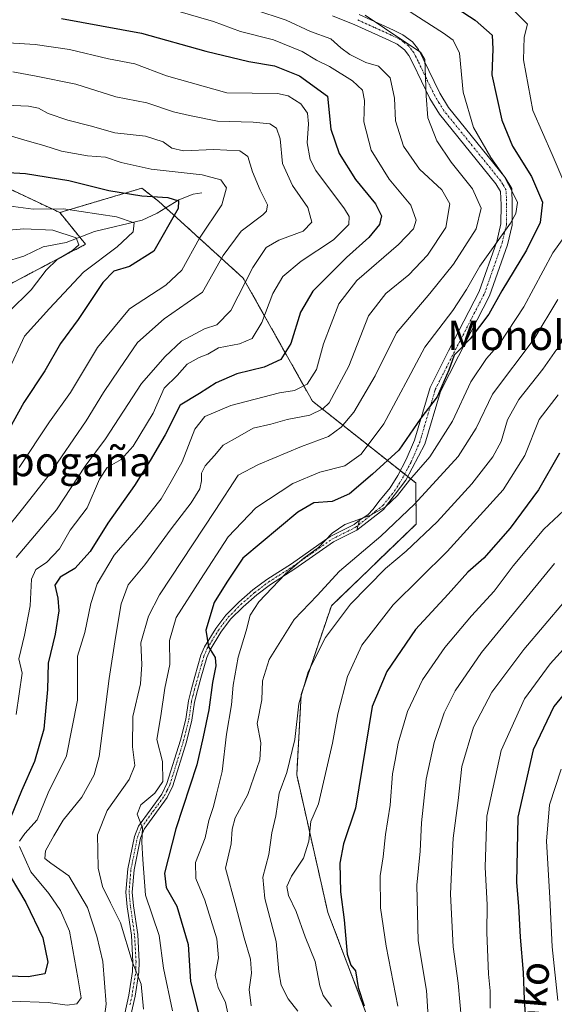
# Model space of a CAD drawing. Units: metres. Extents: x 609889 to 613309, y 4789471 to 4791819.
# Drawn here: x 610986 to 611131, y 4789793 to 4790060 of the extents above; entities that cross this region are included whole.
import ezdxf
from ezdxf.enums import TextEntityAlignment as Align

# ---------------------------------------------------------------- set-up
doc = ezdxf.new("R2010")
doc.units = ezdxf.units.M
doc.header["$MEASUREMENT"] = 0
doc.linetypes.add('TRAZO_Y_PUNTO', pattern=[1, 0.5, -0.25, 0, -0.25])
doc.linetypes.add('TRAZOS', pattern=[0.75, 0.5, -0.25])
for name, color, linetype, lineweight in [('Arbolado forestal', 92, 'TRAZOS', 0), ('Arbolado forestal CxS', 92, 'Continuous', 0), ('Camino', 19, 'Continuous', 0), ('Camino Cxs', 19, 'Continuous', 0), ('Camino eje', 39, 'TRAZO_Y_PUNTO', 13), ('Corriente natural lineal', 142, 'Continuous', 13), ('Curva de nivel maestra', 36, 'Continuous', 30), ('Curva de nivel normal', 36, 'Continuous', 0), ('Pastizal CxS', 92, 'Continuous', 0), ('Texto cartográfico', 19, 'Continuous', 0)]:
    doc.layers.add(name, color=color, linetype=linetype, lineweight=lineweight)
doc.styles.add('Arial', font='txt', dxfattribs={"height": 0.2})

# ---------------------------------------------------------------- blocks, each defined once
blk = doc.blocks.new('*U162')
at = {"layer": 'Curva de nivel normal', "color": 36, "linetype": 'Continuous', "lineweight": 0}
blk.add_polyline3d([(610982.29, 4789964.22, 320), (610986.87, 4789974.19, 320), (610993.63, 4789981.69, 320), (611002.83, 4789991.47, 320), (611012.03, 4789998.35, 320), (611016.37, 4790002.49, 320), (611016.64, 4790004.92, 320), (611011.83, 4790006.5, 320), (610997.44, 4790008.7, 320), (610989.18, 4790008.64, 320), (610982.4, 4790009.47, 320)], dxfattribs=at)
blk = doc.blocks.new('*U163')
at = {"layer": 'Curva de nivel normal', "color": 36, "linetype": 'Continuous', "lineweight": 0}
blk.add_polyline3d([(610983.66, 4790045.87, 340), (610990.05, 4790044.7, 340), (611000.78, 4790042.54, 340), (611011.63, 4790039.06, 340), (611020.06, 4790037.49, 340), (611027.28, 4790034.98, 340), (611031.59, 4790033.97, 340), (611039.24, 4790032.46, 340), (611048.88, 4790032.19, 340), (611053.43, 4790031.75, 340), (611055.23, 4790030.6, 340), (611056.18, 4790027.7, 340), (611056.82, 4790020.98, 340), (611059.6, 4790015.05, 340), (611063.68, 4790009.04, 340), (611064.83, 4790005.06, 340), (611062.42, 4790002.63, 340), (611055.82, 4790000.23, 340), (611052.45, 4789998.2, 340), (611048.78, 4789992.74, 340), (611042.83, 4789981.12, 340), (611039, 4789977.2, 340), (611035.68, 4789976.16, 340), (611029.44, 4789972.77, 340), (611024.99, 4789968.62, 340), (611018.63, 4789961.28, 340), (611008.79, 4789946.34, 340), (611003.3, 4789938.92, 340), (610995.54, 4789927.03, 340), (610984.59, 4789914.11, 340)], dxfattribs=at)
blk = doc.blocks.new('*U169')
at = {"layer": 'Curva de nivel normal', "color": 36, "linetype": 'Continuous', "lineweight": 0}
blk.add_polyline3d([(611074.64, 4790072.96, 370), (611100.51, 4790056.32, 370), (611103.16, 4790054.48, 370), (611104.89, 4790050.89, 370), (611105.87, 4790040.32, 370), (611108.66, 4790030.74, 370), (611113.4, 4790022.59, 370), (611117.07, 4790017.4, 370), (611119.24, 4790013.21, 370), (611120.62, 4790010.41, 370), (611120.15, 4790007.45, 370), (611118.69, 4790004.78, 370), (611110.35, 4789993.13, 370), (611106.74, 4789986.79, 370), (611103.05, 4789981.15, 370), (611095.5, 4789971.17, 370), (611090.94, 4789962.65, 370), (611088.28, 4789957.82, 370), (611084.3, 4789950.4, 370), (611078.22, 4789942.12, 370), (611073.77, 4789938.98, 370), (611066.97, 4789937.24, 370), (611059.64, 4789934.18, 370), (611049.59, 4789927.61, 370), (611042.07, 4789919.72, 370), (611034.62, 4789908.11, 370), (611027.98, 4789897.81, 370), (611026.2, 4789891.6, 370), (611026.26, 4789885.04, 370), (611024.91, 4789878.67, 370), (611023.83, 4789871.16, 370), (611022.77, 4789864.77, 370), (611024.25, 4789858.78, 370), (611024.36, 4789853.37, 370), (611022.18, 4789850.13, 370), (611018.45, 4789847.03, 370), (611017.44, 4789844.45, 370), (611018.85, 4789840.78, 370), (611018.66, 4789836.88, 370), (611018.98, 4789832.16, 370), (611019.72, 4789822.52, 370), (611023.4, 4789811.54, 370), (611024.55, 4789802.68, 370), (611026.98, 4789791.11, 370)], dxfattribs=at)
blk = doc.blocks.new('*U171')
at = {"layer": 'Curva de nivel normal', "color": 36, "linetype": 'Continuous', "lineweight": 0}
blk.add_polyline3d([(611096.81, 4789782.28, 410), (611095.91, 4789796.66, 410), (611093.65, 4789810.13, 410), (611093.28, 4789825.2, 410), (611094.17, 4789834.45, 410), (611094.57, 4789842.11, 410), (611095.81, 4789853.97, 410), (611097.97, 4789863.88, 410), (611100.67, 4789871.93, 410), (611103.68, 4789877.97, 410), (611110.81, 4789888.31, 410), (611130.64, 4789912.48, 410)], dxfattribs=at)
blk = doc.blocks.new('*U174')
at = {"layer": 'Curva de nivel normal', "color": 36, "linetype": 'Continuous', "lineweight": 0}
blk.add_polyline3d([(610979.46, 4790002.66, 315), (610986.65, 4790003.26, 315), (610994.57, 4790002.86, 315), (611000.84, 4790000.84, 315), (611001.62, 4789998.92, 315), (610999.91, 4789997.39, 315), (610995.7, 4789994.92, 315), (610992.75, 4789992.09, 315), (610988.64, 4789986.76, 315), (610982.63, 4789980.76, 315)], dxfattribs=at)
blk = doc.blocks.new('*U176')
at = {"layer": 'Curva de nivel normal', "color": 36, "linetype": 'Continuous', "lineweight": 0}
blk.add_polyline3d([(611049.09, 4790062.72, 360), (611057.85, 4790059.87, 360), (611064.45, 4790056.81, 360), (611069.92, 4790054.78, 360), (611072.63, 4790052.4, 360), (611075.14, 4790050.52, 360), (611079.46, 4790048.42, 360), (611082.85, 4790047.35, 360), (611086.1, 4790044.26, 360), (611087.22, 4790038.75, 360), (611087.47, 4790032.54, 360), (611089.64, 4790025.69, 360), (611094.03, 4790019.47, 360), (611100.04, 4790013.81, 360), (611102.26, 4790010.04, 360), (611101.19, 4790003.66, 360), (611096.16, 4789996.11, 360), (611091.16, 4789990.76, 360), (611084.85, 4789985.76, 360), (611080.15, 4789979.62, 360), (611074.82, 4789965.99, 360), (611069.49, 4789956.06, 360), (611067.82, 4789954.39, 360), (611064.25, 4789952.71, 360), (611058.13, 4789951.54, 360), (611053.72, 4789950.31, 360), (611048.88, 4789949.18, 360), (611044.6, 4789946.79, 360), (611040.76, 4789944.56, 360), (611038.41, 4789941.75, 360), (611035.9, 4789938.98, 360), (611034.86, 4789937, 360), (611034.92, 4789934.88, 360), (611034.38, 4789932.75, 360), (611032.05, 4789928.97, 360), (611026.61, 4789921.89, 360), (611019.46, 4789912.08, 360), (611015, 4789906.69, 360), (611013.07, 4789901.57, 360), (611011.56, 4789892.4, 360), (611009.82, 4789881.26, 360), (611007.07, 4789860.11, 360), (611005.72, 4789855.11, 360), (611002.41, 4789849.05, 360), (610997.38, 4789842.85, 360), (610994.82, 4789838.6, 360), (610992.51, 4789834.56, 360), (610992.33, 4789832.46, 360), (610994.01, 4789831.14, 360), (610998.91, 4789827.71, 360), (611003.99, 4789819.15, 360), (611006.46, 4789811.37, 360), (611008.09, 4789804.47, 360), (611009.03, 4789792.92, 360), (611008.38, 4789788.26, 360)], dxfattribs=at)
blk = doc.blocks.new('*U180')
at = {"layer": 'Curva de nivel normal', "color": 36, "linetype": 'Continuous', "lineweight": 0}
blk.add_polyline3d([(610984.56, 4789871.54, 345), (610986.19, 4789882.77, 345), (610985.35, 4789886.57, 345), (610986.85, 4789893.06, 345), (610988.37, 4789901.01, 345), (610988.79, 4789908.22, 345), (610989.95, 4789910.82, 345), (610992.81, 4789912.78, 345), (610996.32, 4789916.48, 345), (610999.24, 4789921.52, 345), (611003.82, 4789927.56, 345), (611007.17, 4789935.38, 345), (611009.29, 4789938.55, 345), (611013.1, 4789940.71, 345), (611016.37, 4789944.31, 345), (611021.73, 4789953.29, 345), (611024.73, 4789960.08, 345), (611028.25, 4789963.52, 345), (611030.96, 4789966.55, 345), (611034.24, 4789968.39, 345), (611036.63, 4789969.26, 345), (611039.52, 4789970.98, 345), (611045.14, 4789972.04, 345), (611048.59, 4789973.5, 345), (611051.22, 4789977.81, 345), (611054.24, 4789985.68, 345), (611056.94, 4789990.3, 345), (611061.88, 4789994.5, 345), (611070.7, 4790000.3, 345), (611074.84, 4790004.43, 345), (611074.94, 4790006.65, 345), (611073.68, 4790008.68, 345), (611065.92, 4790019.1, 345), (611064.37, 4790022.08, 345), (611063.51, 4790026.59, 345), (611063.93, 4790031.76, 345), (611063.64, 4790034.67, 345), (611061.85, 4790037.13, 345), (611058.37, 4790039.3, 345), (611055.49, 4790039.94, 345), (611041.74, 4790040.17, 345), (611025.36, 4790044.74, 345), (611016.76, 4790048.02, 345), (611009.64, 4790049.36, 345), (610999.03, 4790051.89, 345), (610989.77, 4790053.23, 345), (610979.43, 4790053.94, 345)], dxfattribs=at)
blk = doc.blocks.new('*U199')
at = {"layer": 'Curva de nivel normal', "color": 36, "linetype": 'Continuous', "lineweight": 0}
for points in [[(611043.26, 4789784.62, 380), (611041.38, 4789793.38, 380), (611039.44, 4789797.46, 380), (611038.6, 4789800.74, 380), (611039.51, 4789805.47, 380), (611039.02, 4789810.64, 380), (611035.82, 4789821.17, 380), (611033.34, 4789826.99, 380), (611033.24, 4789831.37, 380), (611035.88, 4789838.04, 380), (611036.84, 4789842.77, 380), (611038.1, 4789846.54, 380), (611038.93, 4789849.89, 380), (611040.46, 4789856.09, 380), (611041.66, 4789866.16, 380), (611043.01, 4789874.1, 380), (611043.48, 4789879.5, 380), (611044.86, 4789887.04, 380), (611047, 4789894.17, 380), (611048.06, 4789898.44, 380), (611050.44, 4789902.11, 380), (611057.7, 4789909.67, 380), (611062.64, 4789913.92, 380), (611066.64, 4789916.81, 380), (611070.31, 4789920.73, 380), (611073.79, 4789923.03, 380), (611080.57, 4789925.5, 380), (611084.72, 4789927.76, 380), (611088.01, 4789930.9, 380), (611091.27, 4789935.1, 380), (611096.85, 4789941.43, 380), (611103, 4789951.09, 380), (611107.96, 4789961.76, 380), (611112.22, 4789968.09, 380), (611115.75, 4789972.09, 380), (611122.34, 4789982.08, 380), (611130.16, 4789996.71, 380), (611135.48, 4790004.15, 380)], [(611133.4, 4790015.38, 380), (611129.98, 4790023.4, 380), (611124.79, 4790035.41, 380), (611122.27, 4790049.08, 380), (611122.42, 4790055.28, 380), (611123.34, 4790058.75, 380), (611118.55, 4790063.56, 380)]]:
    blk.add_polyline3d(points, dxfattribs=at)
blk = doc.blocks.new('*U200')
at = {"layer": 'Curva de nivel normal', "color": 36, "linetype": 'Continuous', "lineweight": 0}
blk.add_polyline3d([(611088.18, 4789792.41, 405), (611084.96, 4789808.63, 405), (611083.46, 4789819.08, 405), (611083.36, 4789827.72, 405), (611084.12, 4789832.86, 405), (611084.77, 4789838.99, 405), (611086.05, 4789846.88, 405), (611086.72, 4789855.39, 405), (611087.38, 4789859.11, 405), (611088.22, 4789863.76, 405), (611090.8, 4789872.37, 405), (611094.84, 4789880.91, 405), (611100.89, 4789889.73, 405), (611108.11, 4789898.31, 405), (611114.23, 4789904.97, 405), (611119.46, 4789911.82, 405), (611127.79, 4789921.77, 405), (611134.5, 4789928.1, 405)], dxfattribs=at)
blk = doc.blocks.new('*U205')
at = {"layer": 'Curva de nivel normal', "color": 36, "linetype": 'Continuous', "lineweight": 0}
blk.add_polyline3d([(611131.6, 4789958.22, 395), (611126.46, 4789951.52, 395), (611122.59, 4789941.76, 395), (611116.67, 4789932.44, 395), (611101.53, 4789915.77, 395), (611086.84, 4789901.26, 395), (611078.37, 4789890.35, 395), (611074.44, 4789881.78, 395), (611071.83, 4789871.73, 395), (611070.43, 4789863.77, 395), (611066.58, 4789847.32, 395), (611064.52, 4789842.5, 395), (611063.98, 4789837.11, 395), (611062.58, 4789832.5, 395), (611059.26, 4789827.65, 395), (611058, 4789824.83, 395), (611058.46, 4789822.43, 395), (611060.53, 4789818.09, 395), (611063.01, 4789811.23, 395), (611065.74, 4789804.48, 395), (611066.97, 4789797.91, 395), (611067.88, 4789795.28, 395), (611070.12, 4789792.26, 395)], dxfattribs=at)
blk = doc.blocks.new('*U208')
at = {"layer": 'Curva de nivel normal', "color": 36, "linetype": 'Continuous', "lineweight": 0}
blk.add_polyline3d([(610981.69, 4790036.77, 335), (610987.94, 4790036.54, 335), (610990.65, 4790036.02, 335), (610993.32, 4790034.54, 335), (610998.65, 4790032.72, 335), (611004.65, 4790031.18, 335), (611011.32, 4790029.29, 335), (611019.69, 4790028.36, 335), (611024.5, 4790026.9, 335), (611026.79, 4790025.12, 335), (611030.01, 4790024.42, 335), (611038.26, 4790024.83, 335), (611045.24, 4790024.4, 335), (611047.48, 4790022.93, 335), (611048.73, 4790018.69, 335), (611050.75, 4790013.74, 335), (611052.78, 4790009.82, 335), (611052.53, 4790008.04, 335), (611051.52, 4790007.05, 335), (611045.67, 4790002.62, 335), (611040.74, 4789996.06, 335), (611035.16, 4789986.05, 335), (611024.79, 4789978.82, 335), (611017.53, 4789972.47, 335), (611012.62, 4789965.26, 335), (611008.27, 4789958.9, 335), (611003.58, 4789951.16, 335), (610993.58, 4789936.57, 335), (610986.31, 4789927.34, 335), (610981.54, 4789921.34, 335)], dxfattribs=at)
blk = doc.blocks.new('*U214')
at = {"layer": 'Curva de nivel normal', "color": 36, "linetype": 'Continuous', "lineweight": 0}
blk.add_polyline3d([(611019.13, 4789791.56, 365), (611018.48, 4789798.36, 365), (611016.08, 4789804.5, 365), (611012.87, 4789815.02, 365), (611010.17, 4789820.43, 365), (611008, 4789824.88, 365), (611006.88, 4789829.85, 365), (611006.74, 4789834.56, 365), (611006.68, 4789838.85, 365), (611009.26, 4789845.48, 365), (611015.29, 4789853.87, 365), (611016.75, 4789857.64, 365), (611016.12, 4789862.75, 365), (611016.21, 4789871, 365), (611018.33, 4789879.81, 365), (611018.7, 4789885.12, 365), (611018.44, 4789890.93, 365), (611020.49, 4789898.15, 365), (611023.5, 4789903.97, 365), (611038.59, 4789926.87, 365), (611044.81, 4789936.45, 365), (611050.32, 4789939.36, 365), (611061.98, 4789944.22, 365), (611069.34, 4789946.96, 365), (611072.76, 4789949.47, 365), (611076.16, 4789953.51, 365), (611081.96, 4789963.43, 365), (611087.77, 4789975.09, 365), (611096.85, 4789985.76, 365), (611103.2, 4789993.7, 365), (611109.39, 4790003.24, 365), (611110.77, 4790008.84, 365), (611108.41, 4790014.11, 365), (611102.59, 4790021.36, 365), (611098.75, 4790027.15, 365), (611096.27, 4790033.37, 365), (611095.8, 4790039.31, 365), (611095.46, 4790049.2, 365), (611094.26, 4790051.22, 365), (611089.8, 4790054.14, 365), (611079.28, 4790061.25, 365)], dxfattribs=at)
blk = doc.blocks.new('*U217')
at = {"layer": 'Curva de nivel normal', "color": 36, "linetype": 'Continuous', "lineweight": 0}
blk.add_polyline3d([(610985.42, 4789938.49, 330), (610993.68, 4789950.9, 330), (610999.32, 4789958.89, 330), (611006.65, 4789971.07, 330), (611015.35, 4789981.53, 330), (611025.2, 4789987.99, 330), (611029.56, 4789992.09, 330), (611034.33, 4790000.76, 330), (611040.35, 4790009.76, 330), (611041.64, 4790014.42, 330), (611040.13, 4790016.6, 330), (611035.1, 4790017.93, 330), (611021.22, 4790019.41, 330), (611013.12, 4790021.23, 330), (611008.84, 4790022.69, 330), (611003.99, 4790023.09, 330), (610996.89, 4790024.32, 330), (610992.13, 4790025.89, 330), (610987.54, 4790027.1, 330), (610980.89, 4790029.09, 330)], dxfattribs=at)
blk = doc.blocks.new('*U222')
at = {"layer": 'Curva de nivel normal', "color": 36, "linetype": 'Continuous', "lineweight": 0}
blk.add_polyline3d([(611061.01, 4789791.03, 390), (611058.37, 4789794.37, 390), (611056.5, 4789798.11, 390), (611055.87, 4789801.72, 390), (611055.11, 4789809.9, 390), (611052.07, 4789821.59, 390), (611051.51, 4789827.37, 390), (611053.13, 4789833.53, 390), (611053.96, 4789839.42, 390), (611055.01, 4789843.98, 390), (611055.96, 4789850.2, 390), (611058.04, 4789855.77, 390), (611060.2, 4789864.74, 390), (611061.24, 4789874.43, 390), (611063.8, 4789883.1, 390), (611068.5, 4789892.44, 390), (611075.29, 4789901.44, 390), (611084.76, 4789911.1, 390), (611090.37, 4789915.85, 390), (611098.8, 4789923.77, 390), (611108.17, 4789934.1, 390), (611113.93, 4789941.42, 390), (611116.15, 4789945.55, 390), (611117.9, 4789951.45, 390), (611120.96, 4789957, 390), (611127.5, 4789965.21, 390), (611131.24, 4789970.6, 390)], dxfattribs=at)
blk = doc.blocks.new('*U227')
at = {"layer": 'Curva de nivel maestra', "color": 36, "linetype": 'Continuous', "lineweight": 30}
blk.add_polyline3d([(611092.95, 4790070.42, 375), (611109.16, 4790059.86, 375), (611113.7, 4790055.81, 375), (611113.88, 4790051.98, 375), (611113.65, 4790045, 375), (611116.38, 4790032.71, 375), (611119.23, 4790025.65, 375), (611124.37, 4790017.48, 375), (611127.42, 4790010.54, 375), (611126.71, 4790004.94, 375), (611123.01, 4789997.49, 375), (611116.37, 4789986.43, 375), (611112.8, 4789980.09, 375), (611107.8, 4789973.43, 375), (611103.46, 4789968.97, 375), (611102.01, 4789964.95, 375), (611098.79, 4789957.68, 375), (611094.34, 4789951.88, 375), (611088.38, 4789943.26, 375), (611081.25, 4789936.68, 375), (611075.04, 4789931.34, 375), (611070.31, 4789929.34, 375), (611065.31, 4789928.91, 375), (611060.98, 4789926.38, 375), (611046.08, 4789913.89, 375), (611041.72, 4789907.44, 375), (611038.31, 4789901.88, 375), (611036.04, 4789894.4, 375), (611036.8, 4789889.9, 375), (611038.54, 4789887, 375), (611038.79, 4789884.69, 375), (611037.85, 4789880.17, 375), (611036.88, 4789872.77, 375), (611035.31, 4789865.47, 375), (611033.57, 4789857.9, 375), (611027.89, 4789840.48, 375), (611024.82, 4789828.48, 375), (611025.26, 4789824.57, 375), (611028.16, 4789819.48, 375), (611031.26, 4789809.11, 375), (611031.89, 4789799.07, 375), (611034.11, 4789790.15, 375)], dxfattribs=at)
blk = doc.blocks.new('*U228')
at = {"layer": 'Curva de nivel maestra', "color": 36, "linetype": 'Continuous', "lineweight": 30}
blk.add_polyline3d([(610982.42, 4790018.51, 325), (610987.12, 4790018.24, 325), (610998.86, 4790016.39, 325), (611009.7, 4790013.62, 325), (611018.65, 4790012.18, 325), (611025.71, 4790011.76, 325), (611028.6, 4790010.86, 325), (611028.52, 4790008.75, 325), (611021.98, 4789997.21, 325), (611015.32, 4789993.04, 325), (611011.09, 4789991.82, 325), (611008.07, 4789988.68, 325), (611001.42, 4789978.7, 325), (610996.66, 4789972.18, 325), (610992.38, 4789964.76, 325), (610986.72, 4789956.12, 325), (610981.3, 4789946.51, 325)], dxfattribs=at)
blk = doc.blocks.new('*U237')
at = {"layer": 'Curva de nivel maestra', "color": 36, "linetype": 'Continuous', "lineweight": 30}
blk.add_polyline3d([(611131.96, 4789942.4, 400), (611126.27, 4789932.5, 400), (611118.64, 4789922.09, 400), (611111.43, 4789913.94, 400), (611107.16, 4789910.1, 400), (611101.82, 4789904.13, 400), (611092.95, 4789894.53, 400), (611085.16, 4789883.18, 400), (611081.19, 4789873.65, 400), (611076.65, 4789846.11, 400), (611073.39, 4789836.39, 400), (611072.37, 4789831.22, 400), (611072.55, 4789823.39, 400), (611073.56, 4789815.78, 400), (611074.42, 4789806.54, 400), (611075.35, 4789803.49, 400), (611076.62, 4789801.94, 400), (611077.36, 4789797.46, 400), (611079.04, 4789792.51, 400)], dxfattribs=at)

msp = doc.modelspace()

# ---------------------------------------------------------------- linework, layer by layer
at = {"layer": 'Arbolado forestal', "color": 92, "linetype": 'TRAZOS', "lineweight": 0}
for points in [[(610996.44, 4790007.68, 318.56), (610966.59, 4790021.67, 326.1), (610933.16, 4790016.49, 321.77), (610887.43, 4790035.44, 316.37), (610777.52, 4790093.43, 307.61), (610764.25, 4790116.38, 305.98), (610742.53, 4790132.06, 298.91)], [(610733.85, 4790012.89, 255.55), (610760.73, 4790011.21, 260.78), (610775.84, 4790001.13, 262.51), (610782.34, 4789998.03, 262.61), (610795.16, 4789991.9, 264.69), (610796.19, 4789991.74, 264.78), (610817.83, 4789988.54, 270.76), (610841.34, 4789988.54, 274.93), (610864.86, 4789980.98, 280.63), (610885.85, 4789972.59, 287.98), (610902.65, 4789964.19, 287.06), (610912.87, 4789960.1, 287.51), (610919.44, 4789957.47, 289.32), (610928.68, 4789955.46, 295.53), (610944.99, 4789966.29, 297.38), (610945.94, 4789966.91, 297.53), (610946.88, 4789967.54, 297.67), (610950.09, 4789969.67, 298.53), (610982.75, 4789988.18, 311.05), (611003.44, 4789999.07, 315.56), (611001.88, 4790000.98, 315.37), (610996.44, 4790007.68, 318.56)], [(610996.44, 4790007.68, 318.56), (611018.7, 4790014.31, 326.59), (611023.29, 4790010.69, 324.08), (611025.21, 4790008.95, 323.81), (611046.22, 4789989.86, 339.57), (611064.97, 4789956.52, 357.71), (611088.78, 4789937.68, 377.61), (611089.99, 4789936.72, 378.56), (611090.85, 4789936.04, 379.29), (611093.02, 4789934.32, 381.61), (611093.1, 4789923.18, 387.42), (611070.13, 4789901.03, 387.44), (611061.91, 4789876.9, 390.12), (611060.7, 4789855.18, 391.41), (611069.15, 4789817.78, 398.31), (611082.02, 4789783.99, 401.1), (611087.04, 4789756.75, 405.42)]]:
    msp.add_polyline3d(points, dxfattribs=at)
at = {"layer": 'Arbolado forestal CxS', "color": 92, "linetype": 'Continuous', "lineweight": 0}
for points in [[(610777.52, 4790093.43, 307.61), (610887.43, 4790035.44, 316.37), (610933.16, 4790016.49, 321.77), (610966.59, 4790021.67, 326.1), (610996.44, 4790007.68, 318.56), (611003.44, 4789999.06, 315.56), (610982.75, 4789988.18, 311.05), (610950.09, 4789969.67, 298.53), (610928.69, 4789955.46, 295.53), (610919.44, 4789957.47, 289.32), (610902.65, 4789964.19, 287.06), (610885.85, 4789972.59, 287.98), (610864.86, 4789980.98, 280.63), (610841.35, 4789988.54, 274.93), (610817.83, 4789988.54, 270.76), (610795.16, 4789991.9, 264.69), (610775.84, 4790001.13, 262.51), (610760.73, 4790011.21, 260.78), (610733.85, 4790012.89, 255.55), (610726.3, 4790022.13, 256.05), (610708.66, 4790033.88, 251.96), (610696.9, 4790045.64, 250.8)], [(610982.75, 4789988.18, 311.05), (611003.44, 4789999.06, 315.56), (610996.44, 4790007.68, 318.56), (611018.71, 4790014.31, 326.59), (611023.29, 4790010.69, 324.08), (611046.22, 4789989.86, 339.57), (611064.97, 4789956.52, 357.71), (611093.02, 4789934.32, 381.61), (611093.1, 4789923.18, 387.42), (611070.13, 4789901.03, 387.44), (611061.91, 4789876.89, 390.12), (611060.7, 4789855.18, 391.41), (611069.15, 4789817.78, 398.31), (611082.02, 4789783.99, 401.1)]]:
    msp.add_polyline3d(points, dxfattribs=at)
at = {"layer": 'Camino', "color": 19, "linetype": 'Continuous', "lineweight": 0}
for points in [[(611077.71, 4789924.25, 379.83), (611079.98, 4789925.71, 379.82), (611081.45, 4789927.26, 379.59), (611083.02, 4789929.3, 379.02), (611086.02, 4789933.03, 378.37), (611088.1, 4789936.39, 377.91), (611090.39, 4789940.72, 376.83), (611092.64, 4789945.89, 375.73), (611096.89, 4789960.25, 374.13), (611101.9, 4789970.14, 373.63), (611110.22, 4789986.28, 371.48), (611114.95, 4789999.82, 369.46), (611116.1, 4790004.64, 369.03), (611116.14, 4790009.73, 368.78), (611116.02, 4790013.35, 368.75), (611114.76, 4790015.46, 368.42), (611099.42, 4790034.41, 365.98), (611096.84, 4790038.58, 365.43), (611092.28, 4790048.04, 364.07), (611091.16, 4790050.26, 364.37), (611089.96, 4790051.83, 364.53), (611087.94, 4790053.34, 364.64), (611085.7, 4790054.47, 364.62), (611076.46, 4790058.64, 363.52), (611070.37, 4790061.06, 362.66)], [(611077.64, 4790061.43, 364.74), (611087, 4790057.2, 366.07), (611089.53, 4790055.92, 366.2), (611092.11, 4790054.01, 365.59), (611093.73, 4790051.88, 365), (611095, 4790049.38, 364.74), (611099.49, 4790040.04, 366.27), (611101.9, 4790036.16, 366.92), (611117.24, 4790017.2, 370.05), (611119.02, 4790014.23, 370.38), (611119.16, 4790009.77, 369.67), (611119.12, 4790004.27, 370.31), (611117.86, 4789998.96, 371.06), (611113.01, 4789985.08, 373.28), (611104.6, 4789968.76, 375.42), (611099.72, 4789959.13, 375.6), (611095.49, 4789944.85, 376.68), (611090.34, 4789935.07, 379.58), (611084.22, 4789927.14, 380.56), (611077.05, 4789921.54, 381.23)], [(611014.07, 4789790.4, 362.75), (611015.18, 4789795.38, 363.41), (611016.16, 4789801.8, 364.52), (611016.26, 4789804.37, 364.98), (611015.86, 4789811.63, 365.79), (611014.74, 4789819.38, 367.32), (611014.36, 4789823.3, 368.32), (611014.87, 4789829.61, 368.54), (611016.69, 4789838.46, 369.21), (611017.78, 4789841.25, 369.84), (611024.09, 4789849.91, 370.27), (611025.5, 4789852.77, 370.43), (611029.16, 4789864.56, 372.26), (611030.6, 4789870.29, 372.51), (611031.32, 4789875.24, 372.74), (611032.13, 4789878.46, 373.09), (611033.05, 4789881.8, 373.37), (611034.72, 4789887.6, 374.22), (611035.69, 4789889.86, 374.62), (611038.74, 4789894.86, 375.81), (611041.49, 4789898.45, 376.77), (611044.98, 4789902, 377.7), (611048.8, 4789905.29, 378.41), (611052.62, 4789908.18, 378.93), (611059.28, 4789912.43, 379.48), (611069.78, 4789919.8, 380.02), (611076.28, 4789923.07, 380.12), (611077.71, 4789924.25, 379.83)], [(611077.71, 4789924.25, 379.83), (611077.05, 4789921.54, 381.23)], [(611077.71, 4789924.25, 379.83), (611077.05, 4789921.54, 381.23)], [(611077.05, 4789921.54, 381.23), (611070.67, 4789918.32, 380.65), (611060.23, 4789911, 380.5), (611053.6, 4789906.77, 379.7), (611049.87, 4789903.95, 379.21), (611046.15, 4789900.75, 378.57), (611042.78, 4789897.33, 377.5), (611040.15, 4789893.89, 376.44), (611037.21, 4789889.07, 375.07), (611036.34, 4789887.02, 374.55), (611034.7, 4789881.33, 373.71), (611033.79, 4789878.03, 373.4), (611033.01, 4789874.9, 373.14), (611032.29, 4789869.96, 373.01), (611030.81, 4789864.09, 372.55), (611027.09, 4789852.14, 371.33), (611025.56, 4789849.02, 370.75), (611019.3, 4789840.42, 370.23), (611018.34, 4789837.97, 369.89), (611016.57, 4789829.37, 369.54), (611016.08, 4789823.32, 369.1), (611016.45, 4789819.58, 368.25), (611017.57, 4789811.8, 366.51), (611017.98, 4789804.38, 365.81), (611017.87, 4789801.64, 365.34), (611016.87, 4789795.06, 364.28), (611015.72, 4789789.95, 363.21)]]:
    msp.add_polyline3d(points, dxfattribs=at)
at = {"layer": 'Camino Cxs', "color": 19, "linetype": 'Continuous', "lineweight": 0}
for points in [[(611077.64, 4790061.43, 364.74), (611087, 4790057.2, 366.07), (611089.53, 4790055.92, 366.2), (611092.11, 4790054.01, 365.59), (611093.73, 4790051.88, 365), (611095, 4790049.38, 364.74), (611099.49, 4790040.04, 366.27), (611101.9, 4790036.16, 366.92), (611117.24, 4790017.2, 370.05), (611119.02, 4790014.23, 370.38), (611119.16, 4790009.77, 369.67), (611119.12, 4790004.27, 370.31), (611117.86, 4789998.96, 371.06), (611113.01, 4789985.08, 373.28), (611104.6, 4789968.76, 375.42), (611099.72, 4789959.13, 375.6), (611095.49, 4789944.85, 376.68), (611090.34, 4789935.07, 379.58), (611084.22, 4789927.14, 380.56), (611077.05, 4789921.54, 381.23), (611077.71, 4789924.25, 379.83), (611079.98, 4789925.71, 379.82), (611081.45, 4789927.26, 379.59), (611083.02, 4789929.3, 379.02), (611086.02, 4789933.03, 378.37), (611088.1, 4789936.39, 377.91), (611090.39, 4789940.72, 376.83), (611092.64, 4789945.89, 375.73), (611096.89, 4789960.25, 374.13), (611101.9, 4789970.14, 373.63), (611110.22, 4789986.28, 371.48), (611114.95, 4789999.82, 369.46), (611116.1, 4790004.64, 369.03), (611116.14, 4790009.73, 368.78), (611116.02, 4790013.35, 368.75), (611114.76, 4790015.46, 368.42), (611099.42, 4790034.41, 365.98), (611096.84, 4790038.58, 365.43), (611092.28, 4790048.04, 364.07), (611091.16, 4790050.26, 364.37), (611089.96, 4790051.83, 364.53), (611087.94, 4790053.34, 364.64), (611085.7, 4790054.47, 364.62), (611076.46, 4790058.64, 363.52), (611070.37, 4790061.06, 362.66)], [(611014.07, 4789790.4, 362.75), (611015.18, 4789795.38, 363.41), (611016.16, 4789801.8, 364.52), (611016.26, 4789804.37, 364.98), (611015.86, 4789811.63, 365.79), (611014.74, 4789819.38, 367.32), (611014.36, 4789823.3, 368.32), (611014.87, 4789829.61, 368.54), (611016.69, 4789838.46, 369.21), (611017.78, 4789841.25, 369.84), (611024.09, 4789849.91, 370.27), (611025.5, 4789852.77, 370.43), (611029.16, 4789864.56, 372.26), (611030.6, 4789870.29, 372.51), (611031.32, 4789875.24, 372.74), (611032.13, 4789878.46, 373.09), (611033.05, 4789881.8, 373.37), (611034.72, 4789887.6, 374.22), (611035.69, 4789889.86, 374.62), (611038.74, 4789894.86, 375.81), (611041.49, 4789898.45, 376.77), (611044.98, 4789902, 377.7), (611048.8, 4789905.29, 378.41), (611052.62, 4789908.18, 378.93), (611059.28, 4789912.43, 379.48), (611069.78, 4789919.8, 380.02), (611076.28, 4789923.07, 380.12), (611077.71, 4789924.25, 379.83), (611077.71, 4789924.25, 379.83), (611077.05, 4789921.54, 381.23), (611070.67, 4789918.32, 380.65), (611060.23, 4789911, 380.5), (611053.6, 4789906.77, 379.7), (611049.87, 4789903.95, 379.21), (611046.15, 4789900.75, 378.57), (611042.78, 4789897.33, 377.5), (611040.15, 4789893.89, 376.44), (611037.21, 4789889.07, 375.07), (611036.34, 4789887.02, 374.55), (611034.7, 4789881.33, 373.71), (611033.79, 4789878.03, 373.4), (611033.01, 4789874.9, 373.14), (611032.29, 4789869.96, 373.01), (611030.81, 4789864.09, 372.55), (611027.09, 4789852.14, 371.33), (611025.56, 4789849.02, 370.75), (611019.3, 4789840.42, 370.23), (611018.34, 4789837.97, 369.89), (611016.57, 4789829.37, 369.54), (611016.08, 4789823.32, 369.1), (611016.45, 4789819.58, 368.25), (611017.57, 4789811.8, 366.51), (611017.98, 4789804.38, 365.81), (611017.87, 4789801.64, 365.34), (611016.87, 4789795.06, 364.28), (611015.72, 4789789.95, 363.21)]]:
    msp.add_polyline3d(points, dxfattribs=at)
at = {"layer": 'Camino eje', "color": 39, "linetype": 'TRAZO_Y_PUNTO', "lineweight": 13}
msp.add_polyline3d([(611015.47, 4789792.73, 363.46), (611016.03, 4789795.22, 363.84), (611016.52, 4789798.43, 364.12), (611017.02, 4789801.72, 364.94), (611017.12, 4789804.38, 365.41), (611016.72, 4789811.72, 366.18), (611016.16, 4789815.61, 366.89), (611015.6, 4789819.48, 367.79), (611015.41, 4789821.35, 368.23), (611015.22, 4789823.31, 368.71), (611015.72, 4789829.49, 369.03), (611017.52, 4789838.22, 369.54), (611018.54, 4789840.84, 370.02), (611021.7, 4789845.17, 370.44), (611024.83, 4789849.47, 370.53), (611025.59, 4789851.03, 370.6), (611026.3, 4789852.46, 370.81), (611028.16, 4789858.43, 371.45), (611029.99, 4789864.33, 372.4), (611030.71, 4789867.19, 372.55), (611031.45, 4789870.13, 372.69), (611032.17, 4789875.07, 372.95), (611032.57, 4789876.68, 373.1), (611032.96, 4789878.25, 373.24), (611033.88, 4789881.57, 373.54), (611035.53, 4789887.31, 374.39), (611035.97, 4789888.34, 374.61), (611036.45, 4789889.47, 374.81), (611039.45, 4789894.38, 376.13), (611040.76, 4789896.1, 376.56), (611042.14, 4789897.89, 377.13), (611043.88, 4789899.67, 377.74), (611045.57, 4789901.38, 378.13), (611049.34, 4789904.62, 378.81), (611053.11, 4789907.48, 379.31), (611059.76, 4789911.72, 379.99), (611064.98, 4789915.38, 380.25), (611070.23, 4789919.06, 380.34), (611073.48, 4789920.7, 380.81), (611076.67, 4789922.31, 380.64), (611081.09, 4789925.79, 380.21), (611081.63, 4789926.26, 380.18), (611082.07, 4789926.64, 380.14), (611083.03, 4789927.39, 380.01), (611084.09, 4789928.22, 379.72), (611085.76, 4789930.29, 379.25), (611087.26, 4789932.16, 379.24), (611089.42, 4789935.64, 378.85), (611091.76, 4789940.06, 377.7), (611094.07, 4789945.37, 376.22), (611098.31, 4789959.69, 374.83), (611103.25, 4789969.45, 374.44), (611111.62, 4789985.68, 372.32), (611116.41, 4789999.39, 370.27), (611116.98, 4790001.8, 369.99), (611117.61, 4790004.46, 369.74), (611117.65, 4790009.75, 369.33), (611117.59, 4790011.56, 369.42), (611117.52, 4790013.79, 369.57), (611116.63, 4790015.28, 369.37), (611116, 4790016.33, 369.21), (611108.33, 4790025.81, 368.68), (611100.66, 4790035.29, 366.39), (611099.37, 4790037.37, 366.05), (611098.17, 4790039.31, 365.8), (611095.89, 4790044.04, 364.86), (611093.64, 4790048.71, 364.42), (611093.08, 4790049.82, 364.55), (611092.45, 4790051.07, 364.75), (611091.85, 4790051.86, 364.88), (611091.04, 4790052.92, 365.04), (611089.75, 4790053.88, 365.18), (611088.74, 4790054.63, 365.37), (611086.35, 4790055.84, 365.33), (611081.73, 4790057.92, 364.09), (611077.05, 4790060.04, 364.08)], dxfattribs=at)
at = {"layer": 'Corriente natural lineal', "color": 142, "linetype": 'Continuous', "lineweight": 13}
msp.add_polyline3d([(611035, 4790013, 327.96), (611032.58, 4790012.66, 327.31), (611028.74, 4790011.15, 326.04), (611022.81, 4790007.47, 322.36), (611018.75, 4790005.6, 321.16), (611005.86, 4790002.53, 316.75), (610998.12, 4789999.53, 314.08), (610991.9, 4789998.42, 312.11), (610986.66, 4789995.82, 311.01), (610981.31, 4789994.23, 309.6), (610975.48, 4789990.08, 307.35), (610969.38, 4789986.39, 305.02), (610964.55, 4789981.78, 302.99), (610960.52, 4789979.9, 301.91), (610954.47, 4789976, 300.89), (610950.13, 4789970.81, 298.81), (610946.68, 4789967.96, 297.61)], dxfattribs=at)
at = {"layer": 'Curva de nivel maestra', "color": 36, "linetype": 'Continuous', "lineweight": 30}
for points in [[(610996.88, 4790060.32, 350), (611018.59, 4790056.36, 350), (611036.05, 4790051.42, 350), (611047.68, 4790048.68, 350), (611054.65, 4790047.51, 350), (611061.45, 4790044.74, 350), (611069.1, 4790039.21, 350), (611069.99, 4790030.27, 350), (611072.23, 4790023.73, 350), (611076.69, 4790016.69, 350), (611082.08, 4790010.03, 350), (611083.75, 4790006.83, 350), (611083.14, 4790004.47, 350), (611080.24, 4790000.93, 350), (611074.21, 4789995.47, 350), (611065.11, 4789986.32, 350), (611061.73, 4789980.67, 350), (611059.13, 4789972.13, 350), (611056.38, 4789967.81, 350), (611051.86, 4789965.75, 350), (611044.48, 4789963.9, 350), (611038.86, 4789961.45, 350), (611034.32, 4789958.56, 350), (611029.08, 4789955.46, 350), (611025.06, 4789947.38, 350), (611020.94, 4789940.46, 350), (611016.74, 4789933.66, 350), (611009.5, 4789923.39, 350), (611004.65, 4789915.77, 350), (611000.53, 4789911.12, 350), (610996.51, 4789908.78, 350), (610995.11, 4789906.56, 350), (610995.92, 4789903.07, 350), (610996.13, 4789899.67, 350), (610995.17, 4789893.29, 350), (610993.3, 4789885.42, 350), (610993.13, 4789878.32, 350), (610992.06, 4789867.57, 350), (610989.6, 4789858.78, 350), (610986.03, 4789850.78, 350), (610983.1, 4789843.45, 350)], [(611136.11, 4789880.67, 425), (611130.5, 4789873.66, 425), (611124.89, 4789861.94, 425), (611120.7, 4789843.64, 425), (611120.3, 4789825.98, 425), (611120.86, 4789819.52, 425), (611121.29, 4789811.09, 425), (611122.1, 4789801.52, 425), (611122.39, 4789794.22, 425), (611123, 4789784.87, 425)], [(610980.98, 4789830.98, 350), (610987.23, 4789820.52, 350), (610991.82, 4789810.96, 350), (610993.22, 4789804.36, 350), (610992.35, 4789801.17, 350), (610987.87, 4789800.34, 350), (610974.32, 4789800.77, 350)]]:
    msp.add_polyline3d(points, dxfattribs=at)
at = {"layer": 'Curva de nivel normal', "color": 36, "linetype": 'Continuous', "lineweight": 0}
for points in [[(610985.52, 4789837.19, 355), (610986.96, 4789839.21, 355), (610990.32, 4789842.9, 355), (610993.32, 4789850.27, 355), (610998.26, 4789860.29, 355), (611001.25, 4789875.41, 355), (611001.24, 4789887.34, 355), (611003.24, 4789893.77, 355), (611004.85, 4789901.65, 355), (611006.54, 4789906.96, 355), (611011.16, 4789914.71, 355), (611018.31, 4789922.96, 355), (611023.94, 4789930.03, 355), (611026.61, 4789934.74, 355), (611029.59, 4789940.1, 355), (611033.07, 4789948.94, 355), (611035.81, 4789952.34, 355), (611042.82, 4789955.37, 355), (611056.06, 4789958.76, 355), (611060.12, 4789959.45, 355), (611063.57, 4789961.1, 355), (611066.04, 4789965.09, 355), (611068, 4789972.11, 355), (611072.14, 4789982.94, 355), (611076.99, 4789989.24, 355), (611088.31, 4789998.98, 355), (611092.42, 4790003.28, 355), (611093.1, 4790005.66, 355), (611091.64, 4790009.64, 355), (611085.78, 4790016.74, 355), (611080.91, 4790024.56, 355), (611078.93, 4790032.26, 355), (611079.06, 4790038.08, 355), (611078.54, 4790040.87, 355), (611075.8, 4790043.45, 355), (611069.6, 4790047.27, 355), (611066.06, 4790049.03, 355), (611062.19, 4790051.4, 355), (611054.39, 4790054.56, 355), (611045.43, 4790056.8, 355), (611038.1, 4790059.48, 355), (611028.43, 4790062.27, 355)], [(611048.35, 4789792.48, 385), (611047.8, 4789796.92, 385), (611048.44, 4789801.34, 385), (611048.17, 4789805.11, 385), (611046.42, 4789810.92, 385), (611044.17, 4789819.5, 385), (611041.43, 4789829.81, 385), (611042.88, 4789836.45, 385), (611043.16, 4789840.45, 385), (611044.05, 4789843.45, 385), (611047.4, 4789849.78, 385), (611050.67, 4789859.21, 385), (611050.94, 4789863.86, 385), (611049.95, 4789869.06, 385), (611051.24, 4789875.5, 385), (611051.43, 4789880.62, 385), (611053.19, 4789886.44, 385), (611060, 4789897.25, 385), (611066.26, 4789903.79, 385), (611072.34, 4789910.38, 385), (611083.51, 4789919.89, 385), (611092.67, 4789928.54, 385), (611104.53, 4789941.52, 385), (611109.38, 4789949.2, 385), (611113.8, 4789958.43, 385), (611125.13, 4789973.43, 385), (611131.57, 4789984.09, 385)], [(611138.86, 4789908.72, 415), (611122.3, 4789889.13, 415), (611113.6, 4789877.61, 415), (611108.71, 4789868.1, 415), (611105.54, 4789857.44, 415), (611104.48, 4789848.15, 415), (611103.18, 4789837.92, 415), (611102.77, 4789830.82, 415), (611102.42, 4789822.78, 415), (611103.14, 4789808.5, 415), (611104.54, 4789798.67, 415), (611105.44, 4789788.5, 415)], [(611138.62, 4789895.32, 420), (611129.44, 4789885.24, 420), (611122.5, 4789875.77, 420), (611116.15, 4789861.77, 420), (611112.26, 4789843.94, 420), (611111.8, 4789830.11, 420), (611112.37, 4789819.84, 420), (611112.25, 4789812.39, 420), (611112.76, 4789801.1, 420), (611113.23, 4789796.54, 420), (611113.2, 4789791.88, 420)], [(611132.49, 4789856.67, 430), (611129.26, 4789847.05, 430), (611128.5, 4789837.18, 430), (611129.41, 4789821.78, 430), (611130.05, 4789808.45, 430), (611131.55, 4789793.9, 430)], [(610983.42, 4789793.77, 355), (610993.32, 4789793.38, 355), (610998.41, 4789792.69, 355), (611001.02, 4789792.98, 355), (611002.23, 4789794.63, 355), (611001.34, 4789800.06, 355), (610999.09, 4789812.75, 355), (610996.6, 4789818.3, 355), (610993.44, 4789822.91, 355), (610988.57, 4789828.82, 355), (610985.48, 4789835.68, 355)]]:
    msp.add_polyline3d(points, dxfattribs=at)
at = {"layer": 'Pastizal CxS', "color": 92, "linetype": 'Continuous', "lineweight": 0}
for points in [[(610996.44, 4790007.68, 318.56), (610966.59, 4790021.67, 326.1), (610933.16, 4790016.49, 321.77), (610887.43, 4790035.44, 316.37), (610777.52, 4790093.43, 307.61), (610764.25, 4790116.38, 305.98), (610742.53, 4790132.06, 298.91)], [(611082.02, 4789783.99, 401.1), (611069.15, 4789817.78, 398.31), (611060.7, 4789855.18, 391.41), (611061.91, 4789876.89, 390.12), (611070.13, 4789901.03, 387.44), (611093.1, 4789923.18, 387.42), (611093.02, 4789934.32, 381.61), (611064.97, 4789956.52, 357.71), (611046.22, 4789989.86, 339.57), (611023.29, 4790010.69, 324.08), (611018.71, 4790014.31, 326.59), (610996.44, 4790007.68, 318.56), (610966.59, 4790021.67, 326.1), (610933.16, 4790016.49, 321.77), (610887.43, 4790035.44, 316.37), (610777.52, 4790093.43, 307.61)], [(610996.44, 4790007.68, 318.56), (611018.7, 4790014.31, 326.59), (611023.29, 4790010.69, 324.08), (611025.21, 4790008.95, 323.81), (611046.22, 4789989.86, 339.57), (611064.97, 4789956.52, 357.71), (611088.78, 4789937.68, 377.61), (611089.99, 4789936.72, 378.56), (611090.85, 4789936.04, 379.29), (611093.02, 4789934.32, 381.61), (611093.1, 4789923.18, 387.42), (611070.13, 4789901.03, 387.44), (611061.91, 4789876.9, 390.12), (611060.7, 4789855.18, 391.41), (611069.15, 4789817.78, 398.31), (611082.02, 4789783.99, 401.1), (611087.04, 4789756.75, 405.42)]]:
    msp.add_polyline3d(points, dxfattribs=at)

# ---------------------------------------------------------------- block references
at = {"layer": 'Curva de nivel maestra', "color": 36, "linetype": 'Continuous', "lineweight": 30}
for name in ['*U228', '*U227', '*U237']:
    msp.add_blockref(name, (0, 0), dxfattribs=at)
at = {"layer": 'Curva de nivel normal', "color": 36, "linetype": 'Continuous', "lineweight": 0}
for name in ['*U199', '*U222', '*U200', '*U171', '*U214', '*U169', '*U180', '*U162', '*U217', '*U208', '*U174', '*U176', '*U163', '*U205']:
    msp.add_blockref(name, (0, 0), dxfattribs=at)

# ---------------------------------------------------------------- texts
at = {"layer": 'Texto cartográfico', "color": 19, "linetype": 'Continuous', "lineweight": 0, "style": 'Arial'}
for s, p in [('Monoko Bizkarra', (611144.53, 4789974.38)), ('Obispogaña', (610990.63, 4789940.15))]:
    msp.add_text(s, height=8, dxfattribs=at).set_placement(p, align=Align.MIDDLE_CENTER)
msp.add_text('Bizkarrako', height=8, rotation=85.2387, dxfattribs=at).set_placement((611123.1, 4789777.2), align=Align.MIDDLE_CENTER)

doc.saveas('drawing.dxf')
